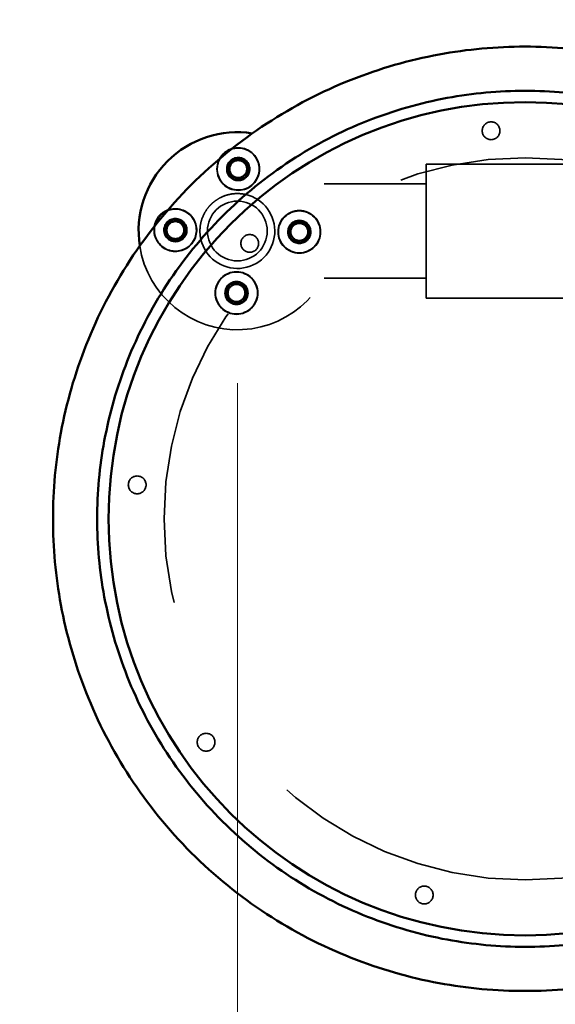
# Model space of a CAD drawing. Units: millimetres. Extents: x 2613.56 to 2618.95, y 2986.86 to 2991.01.
# Drawn here: x 2615.27 to 2615.51, y 2988.82 to 2989.26 of the extents above; entities that cross this region are included whole.
import ezdxf

# ---------------------------------------------------------------- set-up
doc = ezdxf.new("R2010")
doc.units = ezdxf.units.MM
doc.header["$LTSCALE"] = 30
doc.linetypes.add('DASH_DOT', pattern=[0.37, 0.24, -0.06, 0.01, -0.06])
doc.linetypes.add('DASHED', pattern=[0.2067, 0.1654, -0.0413])
for name, color, linetype, lineweight in [('Bemaßung', 7, 'Continuous', 5), ('ESF_Spielgeraet', 7, 'Continuous', 15), ('Kontur 09', 7, 'Continuous', 9), ('Sichtbar (ISO)', 7, 'Continuous', 50), ('Verdeckt (ISO)', 7, 'DASHED', 35)]:
    doc.layers.add(name, color=color, linetype=linetype, lineweight=lineweight)
doc.styles.add('Kinderland text', font='tahoma.ttf')
doc.dimstyles.new('Kinderland m', dxfattribs={"dimscale": 30, "dimtxt": 2.5, "dimasz": 2.5, "dimexe": 3.175, "dimexo": 0.8, "dimgap": 0.8, "dimtad": 1, "dimlfac": 0.001, "dimrnd": 1e-08, "dimzin": 0, "dimtxsty": 'Kinderland text', "dimcen": 0.09, "dimdle": 10, "dimclrd": 256, "dimclre": 256, "dimclrt": 256, "dimadec": 0, "dimazin": 0, "dimtfac": 1.4, "dimtmove": 0, "dimatfit": 3, "dimfxl": 1, "dimtolj": 1, "dimtzin": 0, "dimlwd": 5, "dimlwe": 5, "dimarcsym": 0})

# ---------------------------------------------------------------- blocks, each defined once
blk = doc.blocks.new('*D6')
at = {"layer": 'Bemaßung', "linetype": 'Continuous', "lineweight": 5, "transparency": 16777216}
for p, q in [((2806.92, 2477.95), (2806.92, 2006.7)), ((4806.92, 2477.95), (4806.92, 2006.7)), ((2881.92, 2101.95), (4731.92, 2101.95))]:
    blk.add_line(p, q, dxfattribs=at)
at = {"layer": 'Bemaßung', "linetype": 'Continuous', "transparency": 16777216}
for points in [[(2881.92, 2114.45), (2881.92, 2089.45), (2806.92, 2101.95)], [(4731.92, 2114.45), (4731.92, 2089.45), (4806.92, 2101.95)]]:
    blk.add_solid(points, dxfattribs=at)
at = {"layer": 'Defpoints', "color": 0, "linetype": 'Continuous', "transparency": 16777216}
for p in [(2806.92, 2501.95), (4806.92, 2501.95), (4806.92, 2101.95)]:
    blk.add_point(p, dxfattribs=at)
at = {"layer": 'Bemaßung', "linetype": 'Continuous', "lineweight": 9, "transparency": 16777216, "insert": (3806.92, 2221.15), "char_height": 75, "attachment_point": 2, "style": 'Kinderland text'}
blk.add_mtext('\\A1;2,00 m', dxfattribs=at)
blk = doc.blocks.new('26-0023-XVL-0-000_Kugel-Seilbahn')
at = {"layer": 'Kontur 09', "linetype": 'DASH_DOT', "lineweight": 18, "ltscale": 19.218611}
blk.add_arc((2936.43, 2416.891), 1712.5, 154.525484, 304.409849, dxfattribs=at)
at = {"layer": 'Sichtbar (ISO)'}
blk.add_circle((2936.43, 2416.891), 187.5, dxfattribs=at)
for centre, radius, start, end in [((2806.923, 2546.398), 44.45, 81.28765, 188.7122), ((2807.312, 2574.293), 9.432, 109.85396, 148.86931), ((2779.028, 2546.787), 9.6, 111.12369, 169.81586), ((2779.028, 2546.787), 9.432, 113.09343, 167.84613)]:
    blk.add_arc(centre, radius, start, end, dxfattribs=at)
for points, knots in [([(3148.93, 2416.891), (3148.93, 2410.411), (3148.336, 2397.451), (3144.681, 2370.97), (3135.094, 2337.627), (3115.364, 2299.542), (3087.761, 2265.562), (3053.777, 2237.955), (3015.697, 2218.228), (2976.091, 2206.84), (2936.429, 2203.202), (2896.769, 2206.84), (2857.164, 2218.227), (2819.081, 2237.956), (2785.1, 2265.559), (2757.494, 2299.543), (2737.766, 2337.624), (2726.379, 2377.23), (2722.741, 2416.891), (2726.379, 2456.552), (2737.765, 2496.156), (2757.495, 2534.24), (2785.098, 2568.22), (2819.082, 2595.827), (2857.162, 2615.554), (2896.769, 2626.942), (2936.43, 2630.58), (2976.09, 2626.942), (3015.695, 2615.555), (3053.778, 2595.826), (3087.759, 2568.223), (3115.365, 2534.239), (3135.093, 2496.158), (3144.681, 2462.812), (3148.336, 2436.333), (3148.93, 2423.371), (3148.93, 2416.891)], [0, 0, 0, 0, 18.5269493, 37.0538987, 76.3340911, 117.2527777, 159.0428769, 200.8329762, 241.7516628, 281.0318552, 318.0857539, 355.1396526, 394.419845, 435.3385316, 477.1286308, 518.9187301, 559.8374167, 599.1176091, 636.1715078, 673.2254065, 712.5055989, 753.4242855, 795.2143847, 837.004484, 877.9231705, 917.203363, 954.2572617, 991.3111604, 1030.5913528, 1071.5100394, 1113.3001386, 1155.0902379, 1196.0089244, 1235.2891169, 1253.8160663, 1272.3430156, 1272.3430156, 1272.3430156, 1272.3430156]), ([(3129.043, 2416.891), (3129.043, 2422.765), (3128.505, 2434.514), (3125.192, 2458.514), (3116.501, 2488.74), (3098.619, 2523.257), (3073.597, 2554.06), (3042.796, 2579.08), (3008.277, 2596.963), (2972.378, 2607.284), (2936.43, 2610.582), (2900.48, 2607.284), (2864.58, 2596.962), (2830.064, 2579.081), (2799.26, 2554.058), (2774.24, 2523.258), (2756.357, 2488.738), (2746.036, 2452.84), (2742.739, 2416.891), (2746.036, 2380.942), (2756.358, 2345.042), (2774.24, 2310.525), (2799.262, 2279.722), (2830.063, 2254.702), (2864.582, 2236.819), (2900.481, 2226.498), (2936.429, 2223.2), (2972.379, 2226.498), (3008.279, 2236.82), (3042.795, 2254.701), (3073.599, 2279.724), (3098.619, 2310.524), (3116.502, 2345.045), (3125.192, 2375.268), (3128.505, 2399.27), (3129.043, 2411.017), (3129.043, 2416.891)], [-1272.3430156, -1272.3430156, -1272.3430156, -1272.3430156, -1253.8160663, -1235.2891169, -1196.0089244, -1155.0902379, -1113.3001386, -1071.5100394, -1030.5913528, -991.3111604, -954.2572617, -917.203363, -877.9231705, -837.004484, -795.2143847, -753.4242855, -712.5055989, -673.2254065, -636.1715078, -599.1176091, -559.8374167, -518.9187301, -477.1286308, -435.3385316, -394.419845, -355.1396526, -318.0857539, -281.0318552, -241.7516628, -200.8329762, -159.0428769, -117.2527777, -76.3340911, -37.0538987, -18.5269493, 0, 0, 0, 0])]:
    blk.add_open_spline(points, degree=3, knots=knots, dxfattribs=at)
at = {"layer": 'Verdeckt (ISO)', "ltscale": 0.304651}
for p, q in [((2802.585, 2573.459), (2804.226, 2577.97)), ((2804.226, 2577.97), (2808.954, 2578.804)), ((2808.954, 2578.804), (2812.039, 2575.126)), ((2812.039, 2575.126), (2810.397, 2570.616)), ((2805.67, 2569.782), (2802.585, 2573.459)), ((2810.397, 2570.616), (2805.67, 2569.782)), ((2774.517, 2548.428), (2778.194, 2551.514)), ((2775.351, 2543.701), (2774.517, 2548.428)), ((2778.194, 2551.514), (2782.705, 2549.872)), ((2782.705, 2549.872), (2783.538, 2545.145)), ((2830.308, 2547.65), (2833.985, 2550.736)), ((2833.985, 2550.736), (2838.495, 2549.094)), ((2838.495, 2549.094), (2839.329, 2544.367)), ((2779.861, 2542.059), (2775.351, 2543.701)), ((2783.538, 2545.145), (2779.861, 2542.059)), ((2831.141, 2542.923), (2830.308, 2547.65)), ((2839.329, 2544.367), (2835.652, 2541.282)), ((2835.652, 2541.282), (2831.141, 2542.923)), ((2801.807, 2517.669), (2803.449, 2522.179)), ((2803.449, 2522.179), (2808.176, 2523.013)), ((2808.176, 2523.013), (2811.261, 2519.336)), ((2804.892, 2513.992), (2801.807, 2517.669)), ((2811.261, 2519.336), (2809.619, 2514.825)), ((2809.619, 2514.825), (2804.892, 2513.992))]:
    blk.add_line(p, q, dxfattribs=at)
at = {"layer": 'Verdeckt (ISO)', "ltscale": 6.0136}
blk.add_line((2891.923, 2576.548), (2891.923, 2516.248), dxfattribs=at)
at = {"layer": 'Verdeckt (ISO)', "ltscale": 22.980164}
for p, q in [((2891.923, 2576.548), (3176.923, 2576.548)), ((2891.923, 2516.248), (3176.923, 2516.248))]:
    blk.add_line(p, q, dxfattribs=at)
at = {"layer": 'Verdeckt (ISO)', "ltscale": 2.916074}
for p, q in [((2891.923, 2567.598), (2845.992, 2567.598)), ((2891.923, 2525.198), (2845.992, 2525.198))]:
    blk.add_line(p, q, dxfattribs=at)
at = {"layer": 'Verdeckt (ISO)', "ltscale": 1.595575}
for centre in [(2921.153, 2591.499), (2812.491, 2540.829), (2761.821, 2432.167), (2792.853, 2316.357), (2891.065, 2247.588)]:
    blk.add_circle(centre, 4, dxfattribs=at)
at = {"layer": 'Verdeckt (ISO)', "ltscale": 1.595484}
for centre in [(2921.153, 2591.499), (2812.491, 2540.829), (2761.821, 2432.167), (2792.853, 2316.357), (2891.065, 2247.588)]:
    blk.add_circle(centre, 4, dxfattribs=at)
at = {"layer": 'Verdeckt (ISO)', "ltscale": 3.82952}
for centre in [(2807.312, 2574.293), (2834.818, 2546.009), (2806.534, 2518.502)]:
    blk.add_circle(centre, 9.6, dxfattribs=at)
at = {"layer": 'Verdeckt (ISO)', "ltscale": 27.442284}
blk.add_circle((2936.43, 2416.891), 162.5, dxfattribs=at)
at = {"layer": 'Verdeckt (ISO)', "ltscale": 2.074277}
for centre in [(2807.312, 2574.293), (2779.028, 2546.787), (2834.818, 2546.009), (2806.534, 2518.502)]:
    blk.add_circle(centre, 5.2, dxfattribs=at)
at = {"layer": 'Verdeckt (ISO)', "ltscale": 1.91471}
for centre in [(2807.312, 2574.293), (2779.028, 2546.787), (2834.818, 2546.009), (2806.534, 2518.502)]:
    blk.add_circle(centre, 4.8, dxfattribs=at)
at = {"layer": 'Verdeckt (ISO)', "ltscale": 1.59605}
for centre in [(2807.312, 2574.293), (2779.028, 2546.787), (2834.818, 2546.009), (2806.534, 2518.502)]:
    blk.add_circle(centre, 4.001, dxfattribs=at)
at = {"layer": 'Verdeckt (ISO)', "ltscale": 1.541598}
for centre in [(2807.312, 2574.293), (2779.028, 2546.787), (2834.818, 2546.009), (2806.534, 2518.502)]:
    blk.add_circle(centre, 3.865, dxfattribs=at)
at = {"layer": 'Verdeckt (ISO)', "ltscale": 1.531748}
for centre in [(2807.312, 2574.293), (2779.028, 2546.787), (2834.818, 2546.009), (2806.534, 2518.502)]:
    blk.add_circle(centre, 3.84, dxfattribs=at)
at = {"layer": 'Verdeckt (ISO)', "ltscale": 5.365357}
blk.add_circle((2806.923, 2546.398), 13.45, dxfattribs=at)
at = {"layer": 'Verdeckt (ISO)', "ltscale": 3.762603}
for centre in [(2834.818, 2546.009), (2806.534, 2518.502)]:
    blk.add_circle(centre, 9.432, dxfattribs=at)
at = {"layer": 'Verdeckt (ISO)', "ltscale": 12.440599}
blk.add_arc((2806.923, 2546.398), 44.45, 188.7122, 81.28765, dxfattribs=at)
at = {"layer": 'Verdeckt (ISO)', "ltscale": 3.354816}
blk.add_arc((2807.312, 2574.293), 9.432, 148.86931, 109.85396, dxfattribs=at)
at = {"layer": 'Verdeckt (ISO)', "ltscale": 4.556152}
blk.add_arc((2806.923, 2546.398), 16.85, 192.98958, 77.00986, dxfattribs=at)
at = {"layer": 'Verdeckt (ISO)', "ltscale": 3.205162}
blk.add_arc((2779.028, 2546.787), 9.6, 169.81586, 111.12369, dxfattribs=at)
at = {"layer": 'Verdeckt (ISO)', "ltscale": 3.19033}
blk.add_arc((2779.028, 2546.787), 9.432, 167.84613, 113.09343, dxfattribs=at)
at = {"layer": 'Verdeckt (ISO)', "ltscale": 2.617738}
blk.add_open_spline([(2790.504, 2542.61), (2790.479, 2542.719), (2790.44, 2542.892), (2790.343, 2543.382), (2790.284, 2543.707), (2790.137, 2544.774), (2790.063, 2545.621), (2790.087, 2547.708), (2790.213, 2548.98), (2790.868, 2551.698), (2791.371, 2553.04), (2792.553, 2555.262), (2793.152, 2556.167), (2794.044, 2557.268), (2794.263, 2557.522), (2794.595, 2557.885), (2794.703, 2558), (2794.895, 2558.199), (2794.979, 2558.284), (2795.156, 2558.459), (2795.249, 2558.549), (2795.491, 2558.778), (2795.642, 2558.916), (2796.279, 2559.476), (2796.787, 2559.873), (2798.129, 2560.805), (2798.99, 2561.296), (2801.266, 2562.343), (2802.648, 2562.75), (2805.256, 2563.217), (2806.434, 2563.271), (2808.324, 2563.212), (2809.068, 2563.121), (2810.167, 2562.941), (2810.528, 2562.858), (2810.711, 2562.816)], degree=3, knots=[0.000001, 0.000001, 0.000001, 0.000001, 0.1811709, 0.1811709, 0.377628, 0.377628, 0.7198049, 0.7198049, 1.1153032, 1.1153032, 1.5056782, 1.5056782, 1.7974011, 1.7974011, 1.8877106, 1.8877106, 1.9300373, 1.9300373, 1.9622936, 1.9622936, 1.9971084, 1.9971084, 2.052134, 2.052134, 2.2256521, 2.2256521, 2.4928767, 2.4928767, 2.9067651, 2.9067651, 3.3180249, 3.3180249, 3.6753144, 3.6753144, 4.0043681, 4.0043681, 4.0043681, 4.0043681], dxfattribs=at)
at = {"layer": 'Bemaßung', "linetype": 'Continuous', "lineweight": 9}
dim = blk.add_linear_dim(base=(4806.923, 2101.948), p1=(2806.923, 2501.948), p2=(4806.923, 2501.948), angle=180, text='<> m', dimstyle='Kinderland m', override={"dimgap": 0.8, "dimdec": 2, "dimlfac": 0.001, "dimpost": '', "dimtol": 0, "dimlim": 0, "dimtp": 0, "dimtm": 0, "dimtdec": 2, "dimtofl": 0, "dimatfit": 1}, dxfattribs=at)
dim.commit()
dim.dimension.update_dxf_attribs({"geometry": '*D6', "text_midpoint": (3806.923, 2101.948), "dimtype": 128})

msp = doc.modelspace()

# ---------------------------------------------------------------- block references
at = {"layer": 'ESF_Spielgeraet', "xscale": 0.001, "yscale": 0.001, "zscale": 0.001}
msp.add_blockref('26-0023-XVL-0-000_Kugel-Seilbahn', (2612.56469, 2986.61979), dxfattribs=at)

doc.saveas('drawing.dxf')
